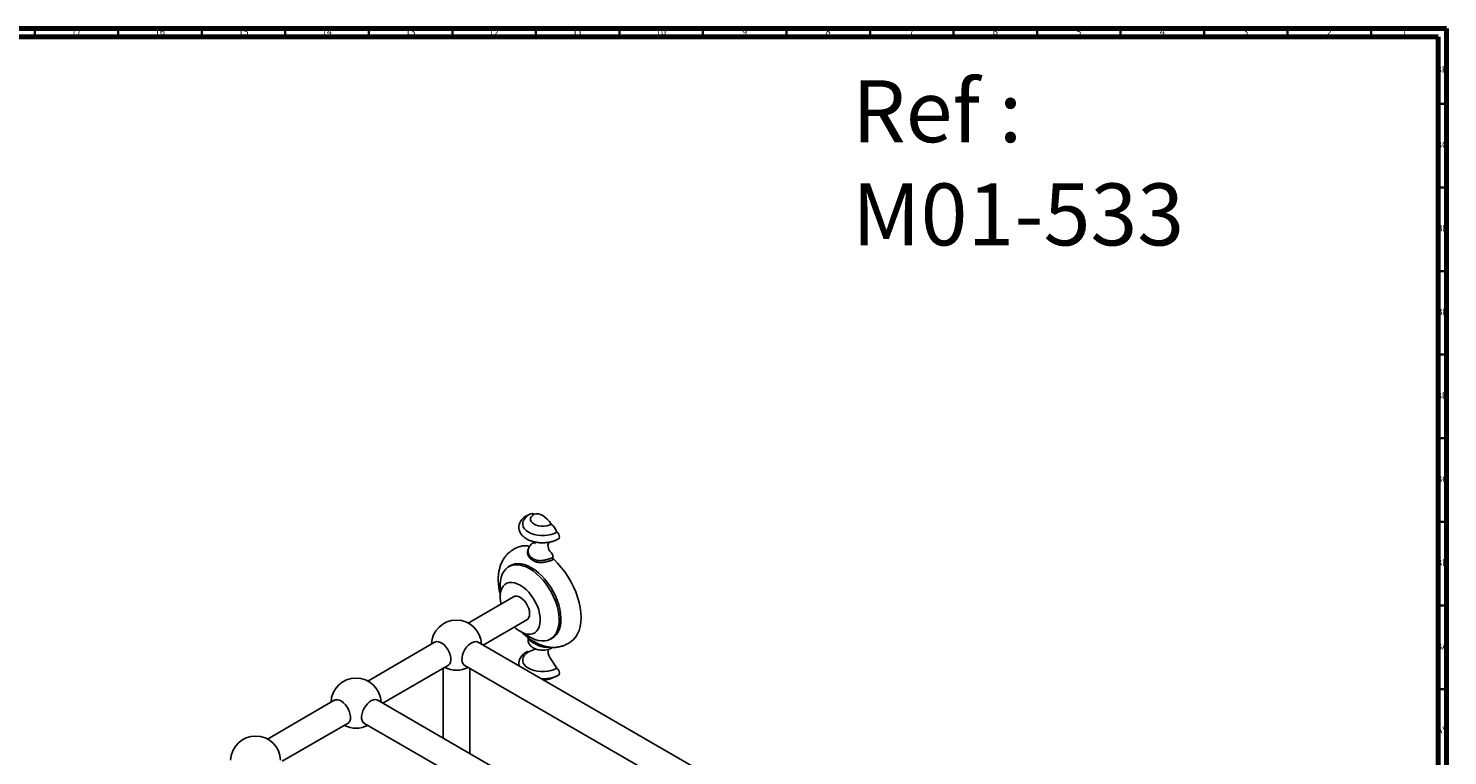
# Model space of a CAD drawing. Units: millimetres. Extents: x 3 to 2396, y 5 to 2395.
# Drawn here: x 1546 to 2396, y 1960 to 2395 of the extents above; entities that cross this region are included whole.
import ezdxf

# ---------------------------------------------------------------- set-up
doc = ezdxf.new("R2010")
doc.units = ezdxf.units.MM
doc.styles.add('SLDTEXTSTYLE0', font='TXT', dxfattribs={"width": 0.75})

msp = doc.modelspace()

# ---------------------------------------------------------------- linework, layer by layer
at = {"color": 5, "linetype": 'Continuous', "lineweight": 70}
for p, q in [((5, 2395), (2395, 2395)), ((10, 2390), (2390, 2390)), ((2390, 2390), (2390, 10)), ((2395, 2395), (2395, 5))]:
    msp.add_line(p, q, dxfattribs=at)
at = {"color": 5, "linetype": 'Continuous', "lineweight": 35}
for p, q in [((1550, 2390), (1550, 2395)), ((1600, 2390), (1600, 2395)), ((1650, 2390), (1650, 2395)), ((1700, 2390), (1700, 2395)), ((1750, 2390), (1750, 2395)), ((1800, 2390), (1800, 2395)), ((1850, 2390), (1850, 2395)), ((1900, 2390), (1900, 2395)), ((1950, 2390), (1950, 2395)), ((2000, 2390), (2000, 2395)), ((2050, 2390), (2050, 2395)), ((2100, 2390), (2100, 2395)), ((2150, 2390), (2150, 2395)), ((2200, 2390), (2200, 2395)), ((2250, 2390), (2250, 2395)), ((2300, 2390), (2300, 2395)), ((2350, 2390), (2350, 2395)), ((2390, 2350), (2395, 2350)), ((2390, 2300), (2395, 2300)), ((2390, 2250), (2395, 2250)), ((2390, 2200), (2395, 2200)), ((2390, 2150), (2395, 2150)), ((2390, 2100), (2395, 2100)), ((2390, 2050), (2395, 2050)), ((2390, 2000), (2395, 2000))]:
    msp.add_line(p, q, dxfattribs=at)
at = {"color": 7, "linetype": 'Continuous', "lineweight": 25}
for p, q in [((1837.8, 2084.18), (1836.39, 2083.36)), ((1834.83, 2073.81), (1833.77, 2073.2)), ((1846.93, 2078.92), (1848.34, 2077.8)), ((1858.82, 2078.13), (1860.22, 2078.75)), ((1860.72, 2077.58), (1859.17, 2076.89)), ((1836.63, 2055.19), (1809.45, 2039.49)), ((1818.38, 2026.24), (1844.6, 2041.37)), ((1858.77, 2029.89), (1859.83, 2030.51)), ((1789.79, 2028.15), (1749.34, 2004.8)), ((2240.89, 1782.33), (1815.07, 2028.15)), ((1845.56, 2022.25), (1849.46, 2023.85)), ((1846.08, 2030.17), (1846.25, 2030.05)), ((1852.87, 2026.41), (1853.41, 2026.24)), ((1868.88, 2027.07), (1870.3, 2027.89)), ((1758.28, 1991.54), (1797.76, 2014.33)), ((1807.1, 2014.33), (2231.96, 1769.07)), ((1862.53, 2012.46), (1858.39, 2018.93)), ((1794.46, 2012.42), (1794.46, 1970.65)), ((1810.41, 1961.45), (1810.41, 2012.42)), ((1729.68, 1993.45), (1689.24, 1970.1)), ((2180.79, 1747.63), (1754.97, 1993.45)), ((1698.17, 1956.84), (1737.66, 1979.63)), ((1747, 1979.63), (2171.85, 1734.37))]:
    msp.add_line(p, q, dxfattribs=at)
at = {"color": 7, "linetype": 'Continuous', "lineweight": 25, "flags": 128}
for points in [[(1842.71, 2101.06), (1842.46, 2100.59), (1842.09, 2099.4), (1842.09, 2098.19), (1842.46, 2097), (1843.17, 2095.87), (1844.22, 2094.82), (1845.56, 2093.9), (1847.17, 2093.12), (1848.98, 2092.52), (1850.94, 2092.1), (1853, 2091.89), (1855.09, 2091.89), (1857.15, 2092.1), (1859.12, 2092.52), (1860.93, 2093.12), (1862.53, 2093.9)], [(1845.16, 2103.82), (1844.94, 2103.84), (1844.49, 2103.72)], [(1848.92, 2104.61), (1847.91, 2103.88), (1847.21, 2103.04), (1846.84, 2102.12), (1846.84, 2101.18), (1847.21, 2100.27), (1847.91, 2099.43), (1848.92, 2098.69), (1850.19, 2098.11), (1851.65, 2097.7), (1853.24, 2097.49), (1854.86, 2097.49), (1856.44, 2097.7), (1857.91, 2098.11), (1859.18, 2098.69)], [(1859.18, 2098.69), (1858.04, 2100.27), (1856.78, 2101.67), (1855.43, 2102.86), (1854.05, 2103.8), (1852.66, 2104.46), (1851.32, 2104.82), (1850.06, 2104.87), (1848.92, 2104.61)], [(1862.53, 2093.9), (1863.16, 2093.33), (1863.67, 2092.57), (1864.01, 2091.74), (1864.13, 2090.94), (1864.01, 2090.27), (1863.67, 2089.83), (1863.6, 2089.79)], [(1858, 2087.89), (1857.91, 2087.81), (1857.55, 2087.34), (1857.32, 2086.71), (1857.23, 2085.96), (1857.29, 2085.12), (1857.49, 2084.24), (1857.83, 2083.34), (1858.29, 2082.47)], [(1846.27, 2071.96), (1844.18, 2073.02), (1842.12, 2073.78), (1840.12, 2074.23), (1838.2, 2074.37), (1836.4, 2074.18), (1834.73, 2073.67), (1833.23, 2072.85), (1831.91, 2071.74), (1830.79, 2070.34), (1829.89, 2068.67), (1829.22, 2066.77), (1828.79, 2064.65), (1828.6, 2062.35), (1828.66, 2059.9), (1828.87, 2058.01)], [(1847.33, 2072.57), (1845.24, 2073.63), (1843.18, 2074.4), (1841.18, 2074.85), (1839.26, 2074.98), (1837.46, 2074.79), (1835.79, 2074.28), (1834.83, 2073.81)], [(1870.3, 2027.89), (1870.95, 2028.29), (1872.51, 2029.57), (1873.86, 2031.14), (1874.98, 2033), (1875.87, 2035.11), (1876.51, 2037.46), (1876.9, 2040.03), (1877.03, 2042.77), (1876.9, 2045.66), (1876.51, 2048.67), (1875.87, 2051.76), (1874.98, 2054.9), (1873.86, 2058.06), (1872.51, 2061.19), (1870.95, 2064.26), (1869.2, 2067.24), (1867.28, 2070.09), (1865.21, 2072.79), (1863.01, 2075.29), (1860.72, 2077.58)], [(1843.17, 2033.24), (1845.22, 2031.77), (1847.32, 2030.56), (1849.4, 2029.65), (1851.43, 2029.04), (1853.4, 2028.75), (1855.26, 2028.78), (1857, 2029.13), (1858.58, 2029.79), (1860, 2030.76), (1861.22, 2032.02), (1862.23, 2033.55), (1863.02, 2035.34), (1863.57, 2037.35), (1863.88, 2039.57), (1863.94, 2041.95), (1863.75, 2044.46), (1863.32, 2047.08), (1862.65, 2049.76), (1861.75, 2052.46), (1860.63, 2055.15), (1859.31, 2057.79), (1857.81, 2060.35), (1856.15, 2062.77), (1854.34, 2065.05), (1852.43, 2067.13), (1850.42, 2068.99), (1848.36, 2070.61), (1846.27, 2071.96), (1846.27, 2071.96)], [(1859.83, 2030.51), (1861.06, 2031.37), (1862.28, 2032.63), (1863.29, 2034.16), (1864.08, 2035.95), (1864.63, 2037.97), (1864.94, 2040.18), (1865, 2042.56), (1864.82, 2045.08), (1864.38, 2047.69), (1863.71, 2050.37), (1862.81, 2053.07), (1861.69, 2055.77), (1860.37, 2058.41), (1858.87, 2060.96), (1857.21, 2063.39), (1855.4, 2065.66), (1853.49, 2067.74), (1851.48, 2069.6), (1849.42, 2071.22), (1847.33, 2072.57)], [(1840.61, 2062.16), (1838.86, 2063.02), (1837.15, 2063.57), (1835.51, 2063.79), (1833.98, 2063.68), (1832.59, 2063.25), (1831.37, 2062.49), (1830.35, 2061.43), (1829.55, 2060.09), (1828.98, 2058.5), (1828.67, 2056.69), (1828.6, 2054.71), (1828.79, 2052.58), (1829.12, 2050.85)], [(1837.09, 2037.04), (1838, 2036.24), (1839.74, 2034.94), (1841.49, 2033.93), (1843.23, 2033.22), (1844.91, 2032.83), (1846.5, 2032.78), (1847.96, 2033.05), (1849.27, 2033.65), (1850.39, 2034.56), (1851.3, 2035.76), (1851.99, 2037.23), (1852.43, 2038.93), (1852.63, 2040.84), (1852.56, 2042.9), (1852.24, 2045.08), (1851.68, 2047.32), (1850.87, 2049.59), (1849.85, 2051.82), (1848.64, 2053.99), (1847.25, 2056.03), (1845.72, 2057.9), (1844.08, 2059.57), (1842.36, 2061), (1840.61, 2062.16), (1840.61, 2062.16)], [(1836.63, 2055.19), (1837.33, 2055.47), (1838.39, 2055.55), (1839.56, 2055.29), (1840.77, 2054.7), (1841.98, 2053.81), (1843.12, 2052.66), (1844.15, 2051.31)], [(1844.15, 2051.31), (1845.01, 2049.82), (1845.67, 2048.25), (1846.09, 2046.69), (1846.25, 2045.2), (1846.15, 2043.85), (1845.79, 2042.71), (1845.19, 2041.83), (1844.6, 2041.37)], [(1797.13, 2013.97), (1797.77, 2014.34), (1798.46, 2015.11), (1798.91, 2016.16), (1799.11, 2017.44), (1799.04, 2018.89), (1798.71, 2020.44), (1798.14, 2022.02), (1797.35, 2023.55), (1796.37, 2024.97), (1795.26, 2026.2), (1794.07, 2027.2), (1792.85, 2027.9), (1791.65, 2028.29), (1790.54, 2028.34), (1789.57, 2028.04), (1789.15, 2027.78)], [(1807.73, 2013.97), (1807.09, 2014.34), (1806.4, 2015.11), (1805.95, 2016.16), (1805.75, 2017.44), (1805.82, 2018.89), (1806.15, 2020.44), (1806.72, 2022.02), (1807.51, 2023.55), (1808.49, 2024.97), (1809.6, 2026.2), (1810.79, 2027.2), (1812.01, 2027.9), (1813.21, 2028.29), (1814.32, 2028.34), (1815.29, 2028.04), (1815.71, 2027.78)], [(1845.56, 2022.25), (1844.22, 2021.33), (1843.17, 2020.28), (1842.46, 2019.15), (1842.09, 2017.96), (1842.09, 2016.75), (1842.46, 2015.56), (1843.17, 2014.43), (1844.22, 2013.38), (1845.56, 2012.46), (1847.17, 2011.68), (1848.98, 2011.08), (1850.94, 2010.66), (1853, 2010.45), (1855.09, 2010.45), (1857.15, 2010.66), (1859.12, 2011.08), (1860.93, 2011.68), (1862.53, 2012.46)], [(1844.49, 2022.28), (1844.94, 2022.4), (1845.56, 2022.25)], [(1859.64, 2024.59), (1859.75, 2024.67), (1859.95, 2024.87)], [(1863.61, 2008.35), (1863.67, 2008.39), (1864.01, 2008.83), (1864.13, 2009.5), (1864.01, 2010.3), (1863.67, 2011.13), (1863.16, 2011.89), (1862.53, 2012.46)], [(1729.05, 1993.08), (1729.25, 1993.22), (1730.18, 1993.6), (1731.26, 1993.64), (1732.44, 1993.33), (1733.66, 1992.7), (1734.87, 1991.78), (1736, 1990.6), (1737.02, 1989.22), (1737.86, 1987.71), (1738.49, 1986.14), (1738.88, 1984.57), (1739.01, 1983.09)], [(1747.63, 1979.27), (1747.19, 1979.5), (1746.45, 1980.19), (1745.94, 1981.18), (1745.67, 1982.41), (1745.67, 1983.82), (1745.94, 1985.35), (1746.45, 1986.93), (1747.19, 1988.48), (1748.12, 1989.93), (1749.2, 1991.22), (1750.38, 1992.28), (1751.6, 1993.06), (1752.81, 1993.53), (1753.95, 1993.66), (1754.96, 1993.45), (1755.6, 1993.08)]]:
    msp.add_lwpolyline(points, dxfattribs=at)
at = {"color": 7, "linetype": 'Continuous', "lineweight": 25}
for centre, radius, start, end in [((1847.64, 2102.23), 2.7, 61.73749, 116.60494), ((1853.32, 2091.02), 9.65, 17.34352, 52.65581), ((1843.85, 2073.1), 12.62, 79.45662, 118.65112), ((1849.01, 2086.34), 1.26, 67.35852, 116.44699), ((1855.95, 2078.89), 4.27, 358.10174, 56.77644), ((1861.73, 2078.7), 1.51, 178.12795, 227.89551), ((1802.43, 2026.24), 15, 2.12082, 177.87918), ((1862.95, 2022.33), 5.68, 165.9575, 216.74581), ((1742.33, 1991.54), 15, 2.12082, 177.87918), ((1802.43, 2026.24), 15, 242.11545, 297.88455), ((1735.21, 1982.64), 3.83, 298.3262, 6.78518), ((1682.22, 1956.84), 15, 2.12082, 177.87918), ((1742.33, 1991.54), 15, 242.11545, 297.88455)]:
    msp.add_arc(centre, radius, start, end, dxfattribs=at)
for points, knots in [([(1844.49, 2103.72), (1844.21, 2103.55), (1843.38, 2103.05), (1842.21, 2102.08), (1841.12, 2100.84), (1840.36, 2099.53), (1839.9, 2098.16), (1839.74, 2096.74), (1839.91, 2095.3), (1840.38, 2093.94), (1841.13, 2092.66), (1842.15, 2091.48), (1843.44, 2090.41), (1844.97, 2089.48), (1846.72, 2088.7), (1848.64, 2088.1), (1850.67, 2087.68), (1852.78, 2087.47), (1854.9, 2087.45), (1857.01, 2087.63), (1859.07, 2088), (1861.02, 2088.57), (1862.52, 2089.19), (1863.34, 2089.64), (1863.6, 2089.79)], [0, 0, 0, 0, 0.027167, 0.077797, 0.128221, 0.171722, 0.213814, 0.258749, 0.302435, 0.345728, 0.389616, 0.43499, 0.482189, 0.530879, 0.580338, 0.629871, 0.679235, 0.728434, 0.777559, 0.826732, 0.876047, 0.925643, 0.975649, 1, 1, 1, 1]), ([(1846.43, 2104.65), (1846.09, 2104.43), (1845.25, 2103.92), (1844.12, 2102.92), (1843.23, 2101.94), (1842.87, 2101.28), (1842.77, 2101.09)], [0, 0, 0, 0, 0.236312, 0.563856, 0.876947, 1, 1, 1, 1]), ([(1836.44, 2083.35), (1836.18, 2083.22), (1835.27, 2082.73), (1833.87, 2081.62), (1832.28, 2080.05), (1830.91, 2078.25), (1829.75, 2076.25), (1828.81, 2074.05), (1828.11, 2071.67), (1827.64, 2069.11), (1827.43, 2066.4), (1827.47, 2063.56), (1827.77, 2060.63), (1828.19, 2058.19), (1828.58, 2056.72), (1828.71, 2056.26)], [0, 0, 0, 0, 0.030298, 0.108398, 0.186263, 0.264698, 0.344486, 0.426276, 0.510477, 0.597142, 0.685914, 0.776135, 0.867077, 0.958066, 1, 1, 1, 1]), ([(1848.37, 2076.81), (1847.76, 2077.22), (1846.56, 2078.03), (1845.32, 2079.77), (1844.87, 2081.59), (1844.96, 2082.93), (1845.35, 2083.41), (1845.42, 2083.5)], [0, 0, 0, 0, 0.256576, 0.511555, 0.741203, 0.953106, 1, 1, 1, 1]), ([(1848.45, 2087.47), (1848.2, 2087.31), (1847.56, 2086.92), (1846.69, 2086.14), (1845.94, 2085.12), (1845.46, 2084), (1845.25, 2082.81), (1845.35, 2081.59), (1845.76, 2080.43), (1846.38, 2079.42), (1846.95, 2078.88), (1847.22, 2078.62)], [0, 0, 0, 0, 0.08038, 0.205939, 0.324257, 0.437444, 0.548228, 0.665834, 0.779912, 0.894019, 1, 1, 1, 1]), ([(1849.52, 2087.95), (1849.53, 2087.91), (1849.58, 2087.7), (1849.51, 2087.27), (1849.37, 2087.01), (1849.38, 2087.04), (1849.39, 2087.04)], [0, 0, 0, 0, 0.1072897, 0.5529991, 0.8820391, 1, 1, 1, 1]), ([(1848.34, 2077.8), (1848.96, 2077.51), (1850.21, 2076.91), (1852.42, 2076.7), (1854.69, 2076.96), (1856.9, 2077.51), (1858.18, 2077.92), (1858.82, 2078.13)], [0, 0, 0, 0, 0.214328, 0.428447, 0.625439, 0.812627, 1, 1, 1, 1]), ([(1859.17, 2076.89), (1858.52, 2076.7), (1857.21, 2076.31), (1854.95, 2075.77), (1852.62, 2075.55), (1850.35, 2075.84), (1849.03, 2076.48), (1848.37, 2076.81)], [0, 0, 0, 0, 0.178736, 0.361327, 0.559208, 0.778915, 1, 1, 1, 1]), ([(1841.55, 2034), (1841.77, 2033.77), (1842.73, 2032.79), (1844.29, 2031.45), (1845.67, 2030.46), (1846.24, 2030.04)], [0, 0, 0, 0, 0.151699, 0.645454, 1, 1, 1, 1]), ([(1845.49, 2030.78), (1845.41, 2030.42), (1845.24, 2029.66), (1845.36, 2028.46), (1845.75, 2027.3), (1846.41, 2026.26), (1847.3, 2025.35), (1848.43, 2024.57), (1849.77, 2023.93), (1851.3, 2023.48), (1852.93, 2023.23), (1854.6, 2023.2), (1856.27, 2023.37), (1857.83, 2023.76), (1858.94, 2024.21), (1859.51, 2024.52), (1859.65, 2024.6)], [0, 0, 0, 0, 0.061564, 0.131417, 0.199175, 0.26695, 0.337254, 0.41178, 0.490485, 0.571404, 0.652324, 0.733071, 0.814165, 0.896172, 0.974396, 1, 1, 1, 1]), ([(1848.34, 2027.67), (1847.78, 2028.01), (1846.66, 2028.68), (1845.67, 2029.58), (1845.3, 2030.24), (1845.5, 2030.67), (1845.54, 2030.77)], [0, 0, 0, 0, 0.312161, 0.62402, 0.910931, 1, 1, 1, 1]), ([(1844.49, 2022.28), (1844.21, 2022.11), (1843.38, 2021.61), (1842.21, 2020.64), (1841.12, 2019.4), (1840.36, 2018.09), (1839.9, 2016.72), (1839.76, 2015.3), (1839.82, 2014.28), (1839.99, 2013.79), (1840, 2013.75)], [0, 0, 0, 0, 0.088767, 0.254202, 0.418964, 0.561102, 0.69864, 0.845465, 0.988208, 1, 1, 1, 1]), ([(1846.25, 2030.05), (1846.37, 2029.95), (1846.89, 2029.54), (1847.73, 2029.06), (1848.37, 2028.7)], [0, 0, 0, 0, 0.242036, 1, 1, 1, 1]), ([(1857.45, 2025.16), (1857.25, 2025.1), (1856.41, 2024.87), (1854.68, 2025.05), (1852.42, 2025.65), (1850.21, 2026.64), (1848.96, 2027.33), (1848.34, 2027.67)], [0, 0, 0, 0, 0.065032, 0.280401, 0.507049, 0.753405, 1, 1, 1, 1]), ([(1848.37, 2028.7), (1849.03, 2028.34), (1850.36, 2027.6), (1851.93, 2026.71), (1852.83, 2026.43), (1852.87, 2026.41)], [0, 0, 0, 0, 0.488279, 0.973517, 1, 1, 1, 1]), ([(1849.51, 2024.1), (1849.5, 2024.03), (1849.49, 2023.81), (1849.36, 2023.64), (1849.38, 2023.66), (1849.39, 2023.67)], [0, 0, 0, 0, 0.268936, 0.807077, 1, 1, 1, 1]), ([(1853.41, 2026.24), (1853.82, 2026.08), (1855.09, 2025.6), (1857.25, 2025.13), (1859.83, 2024.85), (1862.34, 2024.93), (1864.71, 2025.34), (1866.89, 2026.02), (1868.18, 2026.71), (1868.8, 2027.04)], [0, 0, 0, 0, 0.07928, 0.246212, 0.409252, 0.567201, 0.719832, 0.867801, 1, 1, 1, 1]), ([(1853.34, 2006.06), (1853.86, 2006.04), (1855.09, 2006.01), (1857.01, 2006.19), (1859.07, 2006.56), (1861.02, 2007.13), (1862.52, 2007.75), (1863.34, 2008.2), (1863.6, 2008.35)], [0, 0, 0, 0, 0.140059, 0.330156, 0.520808, 0.71254, 0.905861, 1, 1, 1, 1]), ([(1854.23, 2005.54), (1854.52, 2005.54), (1855.49, 2005.53), (1857.12, 2005.76), (1859.08, 2006.23), (1860.59, 2006.83), (1861.42, 2007.28), (1861.66, 2007.42)], [0, 0, 0, 0, 0.110422, 0.364454, 0.622888, 0.88848, 1, 1, 1, 1])]:
    msp.add_open_spline(points, degree=3, knots=knots, dxfattribs=at)

# ---------------------------------------------------------------- texts
at = {"color": 7, "linetype": 'Continuous', "lineweight": 0, "style": 'SLDTEXTSTYLE0'}
for s, insert, char_height, attachment_point in [('17', (1574.92, 2395.06), 3.969, 2), ('16', (1624.92, 2395.06), 3.969, 2), ('15', (1674.92, 2395.06), 3.969, 2), ('14', (1724.92, 2395.06), 3.969, 2), ('13', (1774.92, 2395.06), 3.969, 2), ('12', (1824.92, 2395.06), 3.969, 2), ('11', (1874.92, 2395.06), 3.969, 2), ('10', (1924.92, 2395.06), 3.969, 2), ('9', (1974.96, 2395.06), 3.97, 2), ('8', (2024.96, 2395.06), 3.97, 2), ('7', (2074.96, 2395.06), 3.97, 2), ('6', (2124.96, 2395.06), 3.97, 2), ('5', (2174.96, 2395.06), 3.97, 2), ('4', (2224.96, 2395.06), 3.97, 2), ('3', (2274.96, 2395.06), 3.97, 2), ('2', (2324.96, 2395.06), 3.97, 2), ('1', (2369.96, 2395.06), 3.97, 2), ('BH', (2392.46, 2372.56), 3.969, 2), ('Ref : ^JM01-533', (2039.25, 2364.13), 37.0417, 1), ('BG', (2392.46, 2327.56), 3.969, 2), ('BF', (2392.43, 2277.56), 3.969, 2), ('BE', (2392.48, 2227.56), 3.969, 2), ('BD', (2392.42, 2177.56), 3.969, 2), ('BC', (2392.43, 2127.56), 3.969, 2), ('BB', (2392.44, 2077.56), 3.969, 2), ('BA', (2392.31, 2027.56), 3.969, 2), ('AY', (2392.32, 1977.56), 3.969, 2)]:
    msp.add_mtext(s, dxfattribs=dict(at, insert=insert, char_height=char_height, attachment_point=attachment_point))

doc.saveas('drawing.dxf')
